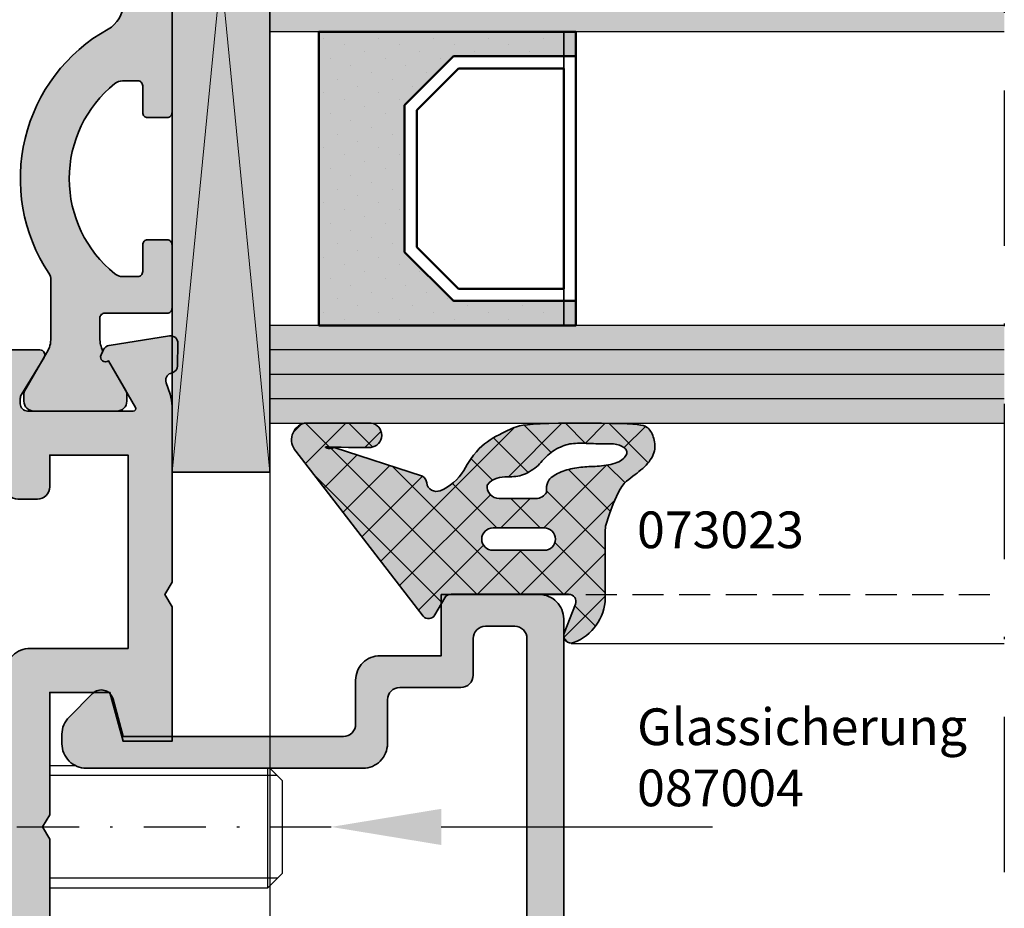
# Model space of a CAD drawing. Units: millimetres. Extents: x -3674 to 22323, y 0 to 29188.
# Drawn here: x 1436 to 1477, y 2676 to 2712 of the extents above; entities that cross this region are included whole.
import ezdxf
from ezdxf import colors
from ezdxf.entities.mleader import LeaderData, LeaderLine
from ezdxf.math import Vec2, Vec3

# ---------------------------------------------------------------- set-up
doc = ezdxf.new("R2010")
doc.units = ezdxf.units.MM
doc.linetypes.add('STRICHLINIE', pattern=[19.05, 12.7, -6.35])
doc.linetypes.add('STRICHPUNKT', pattern=[25.4, 12.7, -6.35, 0, -6.35])
for name, color, linetype in [('Achse', 104, 'STRICHPUNKT'), ('Averdeckt', 130, 'STRICHLINIE'), ('GLAS', 4, 'Continuous'), ('GUMMI', 3, 'Continuous'), ('Schraffur-Glasverbund', 250, 'Continuous'), ('UMRISS02', 1, 'Continuous'), ('UMRISS05', 3, 'Continuous')]:
    doc.layers.add(name, color=color, linetype=linetype)
for name, color, linetype, lineweight in [('Aluminium-AM_0', 40, 'Continuous', 35), ('AM_8', 251, 'Continuous', 18), ('Bemassung', 6, 'Continuous', 25), ('Bemassung @ 1', 6, 'Continuous', 25), ('Gummi-AM_0', 185, 'Continuous', 35), ('Kunststoff-AM_0', 204, 'Continuous', 35), ('Kunststoff-AM_1', 200, 'Continuous', 50), ('Kunststoff-AM_8', 251, 'Continuous', 18), ('Schraffur', 251, 'Continuous', 25), ('Zeichnen-AM_6', 10, 'Continuous', 25)]:
    doc.layers.add(name, color=color, linetype=linetype, lineweight=lineweight)
doc.styles.add('Arial', font='ARIALN.TTF')
doc.styles.add('ArialS', font='ARIALN.TTF')
doc.styles.add('BEMTEXT', font='ARIALN.TTF')
doc.styles.add('PFI', font='ARIALN.TTF')
doc.dimstyles.new('1-1', dxfattribs={"dimtxt": 3.5, "dimasz": 3, "dimexe": 1.5, "dimexo": 0, "dimgap": 1, "dimtad": 1, "dimdec": 8, "dimzin": 9, "dimdsep": 46, "dimtxsty": 'BEMTEXT', "dimcen": -3, "dimclrd": 256, "dimclre": 256, "dimclrt": 30, "dimadec": 1, "dimazin": 2, "dimtfac": 0.5, "dimtdec": 8, "dimtmove": 0, "dimatfit": 3, "dimfxl": 1, "dimtolj": 2, "dimlwd": -1, "dimlwe": -1, "dimarcsym": 0})

# ---------------------------------------------------------------- blocks, each defined once
blk = doc.blocks.new('081002E')
at = {"layer": 'AM_8'}
h = blk.add_hatch(color=157, dxfattribs=at)
h.dxf.hatch_style = 1
h.paths.add_polyline_path([(48, 25), (48, 27.464), (50, 28), (50, 30), (44.5, 30), (44, 29.711), (43.5, 30), (36.3, 30, 0.083094), (35.812, 29.918), (35.34, 29.756, -0.414214), (34.958, 29.942), (34.931, 30.022, 0.315299), (34.652, 30.224), (33.73, 30.24, 0.466308), (33.429, 29.893), (33.819, 27.427, 0.244698), (33.984, 27.205), (34.201, 27.099, 0.798895), (34.445, 27.403), (36.35, 28.503, -0.57735), (36.5, 28.416), (36.5, 24.1, -0.414214), (36.2, 23.8), (35.984, 23.8, -0.13748), (35.828, 23.844), (34.304, 24.771, 0.585007), (34, 24.6), (34, 22.826, 0.261824), (34.48, 21.971), (36.26, 20.889, -0.261824), (36.5, 20.462), (36.5, 9.538, -0.261824), (36.26, 9.111), (34.48, 8.029, 0.261824), (34, 7.174), (34, 5.4, 0.585007), (34.304, 5.229), (35.828, 6.156, -0.13748), (35.984, 6.2), (36.2, 6.2, -0.414214), (36.5, 5.9), (36.5, 1.584, -0.57735), (36.35, 1.497), (34.445, 2.597, 0.798895), (34.201, 2.901), (33.984, 2.795, 0.244698), (33.819, 2.573), (33.429, 0.107, 0.466308), (33.73, -0.24), (34.652, -0.224, 0.358824), (34.947, 0.018, -0.455874), (35.34, 0.244), (35.812, 0.082, 0.083094), (36.3, 0), (41.5, 0), (41.5, 1.5), (39, 1.5), (39, 3.727), (38.807, 4.448, -0.57735), (39.052, 4.693), (39.773, 4.5), (43.5, 4.5), (44, 4.789), (44.5, 4.5), (53, 4.5), (53.5, 4.789), (54, 4.5), (58.227, 4.5), (58.948, 4.693, -0.57735), (59.193, 4.448), (59, 3.727), (59, 1.5), (56.5, 1.5), (56.5, 0), (60.634, 0), (61.5, 1.5), (60.5, 1.5), (60.5, 4.5), (62.5, 4.5), (63, 4.789), (63.5, 4.5), (65.5, 4.5), (65.5, 1.5), (64.5, 1.5), (65.366, 0), (67, 0), (67, 30), (63.5, 30), (63.853, 28), (65.5, 27.559), (65.5, 25), (54, 25), (53.5, 24.711), (53, 25)])
h.paths.add_polyline_path([(65.2, 23.2), (65.2, 6.5), (38.3, 6.5), (38.3, 23.2), (39.6, 23.2, 0.414214), (40.1, 23.7), (40.1, 24.5, 0.414214), (39.6, 25), (38.3, 25), (38.3, 28.2), (46.2, 28.2), (46.2, 24.2, 0.414214), (47.2, 23.2)], flags=16)
at = {"layer": 'Aluminium-AM_0'}
for points in [[(36.5, 24.1), (36.5, 28.416, 0.57735), (36.35, 28.503), (34.445, 27.403, -0.798895), (34.201, 27.099), (33.984, 27.205, -0.244698), (33.819, 27.427), (33.429, 29.893, -0.466308), (33.73, 30.24), (34.652, 30.224, -0.315299), (34.931, 30.022), (34.958, 29.942, 0.414214), (35.34, 29.756), (35.812, 29.918, -0.083094), (36.3, 30), (43.5, 30), (44, 29.711), (44.5, 30), (50, 30), (50, 28), (48, 27.464), (48, 25), (53, 25), (53.5, 24.711), (54, 25), (65.5, 25), (65.5, 27.559), (63.853, 28), (63.5, 30), (67, 30), (67, 0), (65.366, 0), (64.5, 1.5), (65.5, 1.5), (65.5, 4.5), (63.5, 4.5), (63, 4.789), (62.5, 4.5), (60.5, 4.5), (60.5, 1.5), (61.5, 1.5), (60.634, 0), (56.5, 0), (56.5, 1.5), (59, 1.5), (59, 3.727), (59.193, 4.448, 0.57735), (58.948, 4.693), (58.227, 4.5), (54, 4.5), (53.5, 4.789), (53, 4.5), (44.5, 4.5), (44, 4.789), (43.5, 4.5), (39.773, 4.5), (39.052, 4.693, 0.57735), (38.807, 4.448), (39, 3.727), (39, 1.5), (41.5, 1.5), (41.5, 0), (36.3, 0, -0.083094), (35.812, 0.082), (35.34, 0.244, 0.414214), (34.958, 0.058), (34.931, -0.022, -0.315299), (34.652, -0.224), (33.73, -0.24, -0.466308), (33.429, 0.107), (33.819, 2.573, -0.244698), (33.984, 2.795), (34.201, 2.901, -0.798895), (34.445, 2.597), (36.35, 1.497, 0.57735), (36.5, 1.584), (36.5, 5.9, 0.414214), (36.2, 6.2), (35.984, 6.2, 0.13748), (35.828, 6.156), (34.304, 5.229, -0.585007), (34, 5.4), (34, 7.174, -0.261824), (34.48, 8.029), (36.26, 9.111, 0.261824), (36.5, 9.538), (36.5, 20.462, 0.261824), (36.26, 20.889), (34.48, 21.971, -0.261824), (34, 22.826), (34, 24.6, -0.585007), (34.304, 24.771), (35.828, 23.844, 0.13748), (35.984, 23.8), (36.2, 23.8, 0.414214)], [(65.2, 23.2), (47.2, 23.2, -0.414214), (46.2, 24.2), (46.2, 28.2), (38.3, 28.2), (38.3, 25), (39.6, 25, -0.414214), (40.1, 24.5), (40.1, 23.7, -0.414214), (39.6, 23.2), (38.3, 23.2), (38.3, 6.5), (65.2, 6.5)]]:
    blk.add_lwpolyline(points, format="xyb", close=True, dxfattribs=at)
blk = doc.blocks.new('084013E')
at = {"layer": 'AM_8'}
h = blk.add_hatch(color=251, dxfattribs=at)
h.dxf.hatch_style = 1
h.paths.add_polyline_path([(13.389, -1.399, -0.171573), (13.5, -1.714), (13.5, -2.342, -0.414214), (13.3, -2.542), (12.2, -2.542, 0.414214), (12, -2.742), (12, -3.542, 0.414214), (12.2, -3.742), (22.8, -3.742, 0.414214), (23, -3.542), (23, -2.742, 0.414214), (22.8, -2.542), (21.7, -2.542, -0.414214), (21.5, -2.342), (21.5, -1.714, -0.171573), (21.611, -1.399, -0.477592), (29.389, -1.399, -0.171573), (29.5, -1.714), (29.5, -2.342, -0.414214), (29.3, -2.542), (28.2, -2.542, 0.414214), (28, -2.742), (28, -3.542, 0.414214), (28.2, -3.742), (30.8, -3.742, 0.414214), (31, -3.542), (31, -0.992, -0.414214), (31.2, -0.792), (32.012, -0.792, -0.115551), (32.545, -0.917), (32.701, -0.841, -0.798895), (32.945, -1.145), (34.193, -1.865, 0.131652), (34.293, -1.892), (34.6, -1.892, 0.414214), (35, -1.492), (35, 1.908, 0.414214), (34.6, 2.308), (34.293, 2.308, 0.131652), (34.193, 2.281), (32.612, 1.369, -0.131652), (32.012, 1.208), (29.646, 1.208, -0.147477), (29.369, 1.291, 0.436686), (19.389, -1.127, -0.271711), (18.342, -1.742), (16.658, -1.742, -0.271711), (15.611, -1.127, 0.436686), (5.631, 1.291, -0.147477), (5.354, 1.208), (2.988, 1.208, -0.131652), (2.388, 1.369), (0.807, 2.281, 0.131652), (0.707, 2.308), (0.4, 2.308, 0.414214), (0, 1.908), (0, -1.492, 0.414214), (0.4, -1.892), (0.707, -1.892, 0.131652), (0.807, -1.865), (2.055, -1.145, -0.798895), (2.299, -0.841), (2.455, -0.917, -0.115551), (2.988, -0.792), (3.8, -0.792, -0.414214), (4, -0.992), (4, -3.542, 0.414214), (4.2, -3.742), (6.8, -3.742, 0.414214), (7, -3.542), (7, -2.742, 0.414214), (6.8, -2.542), (5.7, -2.542, -0.414214), (5.5, -2.342), (5.5, -1.714, -0.171573), (5.611, -1.399, -0.477592)])
at = {"layer": 'Kunststoff-AM_0', "flags": 128}
blk.add_lwpolyline([(2.055, -1.145), (0.807, -1.865, -0.131652), (0.707, -1.892), (0.4, -1.892, -0.414214), (0, -1.492), (0, 1.908, -0.414214), (0.4, 2.308), (0.707, 2.308, -0.131652), (0.807, 2.281), (2.388, 1.369, 0.131652), (2.988, 1.208), (5.354, 1.208, 0.147477), (5.631, 1.291, -0.436686), (15.611, -1.127, 0.271711), (16.658, -1.742), (18.342, -1.742, 0.271711), (19.389, -1.127, -0.436686), (29.369, 1.291, 0.147477), (29.646, 1.208), (32.012, 1.208, 0.131652), (32.612, 1.369), (34.193, 2.281, -0.131652), (34.293, 2.308), (34.6, 2.308, -0.414214), (35, 1.908), (35, -1.492, -0.414214), (34.6, -1.892), (34.293, -1.892, -0.131652), (34.193, -1.865), (32.945, -1.145, 0.798895), (32.701, -0.841), (32.545, -0.917, 0.115551), (32.012, -0.792), (31.2, -0.792, 0.414214), (31, -0.992), (31, -3.542, -0.414214), (30.8, -3.742), (28.2, -3.742, -0.414214), (28, -3.542), (28, -2.742, -0.414214), (28.2, -2.542), (29.3, -2.542, 0.414214), (29.5, -2.342), (29.5, -1.714, 0.171573), (29.389, -1.399, 0.477592), (21.611, -1.399, 0.171573), (21.5, -1.714), (21.5, -2.342, 0.414214), (21.7, -2.542), (22.8, -2.542, -0.414214), (23, -2.742), (23, -3.542, -0.414214), (22.8, -3.742), (12.2, -3.742, -0.414214), (12, -3.542), (12, -2.742, -0.414214), (12.2, -2.542), (13.3, -2.542, 0.414214), (13.5, -2.342), (13.5, -1.714, 0.171573), (13.389, -1.399, 0.477592), (5.611, -1.399, 0.171573), (5.5, -1.714), (5.5, -2.342, 0.414214), (5.7, -2.542), (6.8, -2.542, -0.414214), (7, -2.742), (7, -3.542, -0.414214), (6.8, -3.742), (4.2, -3.742, -0.414214), (4, -3.542), (4, -0.992, 0.414214), (3.8, -0.792), (2.988, -0.792, 0.115551), (2.455, -0.917), (2.299, -0.841, 0.798895)], format="xyb", close=True, dxfattribs=at)
blk = doc.blocks.new('*X45')
at = {"color": 0}
for p, q in [((-7, 1.839), (-5.388, 3.451)), ((-6.004, 2.469), (-6.873, 3.337)), ((-5.29, 1.781), (-4.567, 2.504)), ((-0.015, -1.753), (-3.855, 2.087)), ((-6.18, 0.877), (-7.002, 1.698)), ((-2.728, -0.808), (-5.285, 1.749)), ((-5.112, 0.192), (-3.394, 1.909)), ((-4.241, -0.706), (-1.847, 1.689)), ((-2.13, -0.362), (-0.071, 1.697)), ((-0.015, 0.015), (-1.689, 1.689)), ((1.759, 0.009), (0.069, 1.698)), ((0.456, 0.456), (1.298, 1.298)), ((-7.002, 0.069), (-6.179, 0.892)), ((1.785, 0.017), (1.968, 0.2)), ((-4.809, -2.262), (-7.001, -0.071)), ((-1.807, -1.807), (-0.015, -0.015)), ((-6.924, -1.621), (-5.812, -0.509)), ((-3.928, -2.16), (-2.728, -0.96)), ((-6.406, -2.87), (-4.991, -1.455)), ((-2.728, -2.575), (-3.928, -1.375)), ((-1.362, -7.476), (-6.833, -2.005)), ((-5.246, -7.014), (-0.015, -1.783)), ((-0.015, -3.521), (-1.807, -1.729)), ((-4.543, -4.543), (-2.728, -2.728)), ((-5.551, -3.783), (-4.678, -2.91)), ((-0.363, -6.708), (-4.08, -2.991)), ((-5.978, -9.514), (-0.015, -3.55)), ((0.636, -5.939), (-2.024, -3.279)), ((-4.879, -10.182), (0.331, -4.973)), ((-2.361, -8.245), (-4.843, -5.764)), ((-3.361, -9.014), (-5.274, -7.1)), ((-6.014, -8.128), (-6.678, -7.464)), ((-7.007, -8.775), (-6.03, -7.798)), ((-4.36, -9.783), (-5.705, -8.437)), ((-5.359, -10.551), (-7.007, -8.903)), ((-7.007, -10.542), (-6.028, -9.564)), ((-6.626, -11.052), (-6.964, -10.714))]:
    blk.add_line(p, q, dxfattribs=at)
blk = doc.blocks.new('07302310')
at = {"layer": 'AM_8'}
h = blk.add_hatch(color=253, dxfattribs=at)
h.dxf.hatch_style = 1
h.paths.add_polyline_path([(0.886, -5.746, 0.509021), (0.835, -5.264), (0.135, -4.86, -0.267949), (-0.015, -4.6), (-0.015, 0.2, -0.527364), (0.394, 0.48), (1.576, 0.02, 0.648723), (1.966, 0.406, 0.305572), (0.142, 1.699), (-0.264, 1.694), (-0.603, 1.691), (-0.885, 1.688), (-1.119, 1.688), (-2.313, 1.689), (-2.476, 1.692), (-2.617, 1.697), (-2.785, 1.706), (-3.298, 1.874), (-3.701, 2.022), (-4.011, 2.153), (-4.245, 2.271), (-4.416, 2.378), (-4.539, 2.476), (-4.63, 2.568), (-4.704, 2.656), (-4.772, 2.743), (-4.838, 2.829), (-4.903, 2.913), (-4.966, 2.996), (-5.029, 3.075), (-5.093, 3.153), (-5.157, 3.227), (-5.222, 3.298), (-5.29, 3.364), (-5.359, 3.427), (-5.43, 3.485), (-5.502, 3.538), (-5.576, 3.585), (-5.649, 3.625), (-5.724, 3.66), (-5.799, 3.687), (-5.873, 3.706), (-5.948, 3.719), (-6.022, 3.725), (-6.095, 3.726), (-6.167, 3.721), (-6.238, 3.711), (-6.307, 3.698), (-6.375, 3.681), (-6.44, 3.66), (-6.503, 3.637), (-6.564, 3.611), (-6.621, 3.582), (-6.675, 3.549), (-6.724, 3.513), (-6.77, 3.474), (-6.811, 3.431), (-6.847, 3.384), (-6.879, 3.325), (-6.906, 3.248), (-6.93, 3.143), (-6.949, 3.004), (-6.966, 2.822), (-6.979, 2.591), (-6.99, 2.301), (-6.998, 1.95), (-7.004, 1.55), (-7.007, 1.117), (-7.007, 0.667), (-7.004, 0.218), (-6.999, -0.214), (-6.99, -0.613), (-6.977, -0.962), (-6.961, -1.249), (-6.942, -1.48), (-6.919, -1.663), (-6.892, -1.809), (-6.861, -1.926), (-6.827, -2.025), (-6.788, -2.114), (-6.746, -2.204), (-6.699, -2.302), (-6.648, -2.409), (-6.593, -2.521), (-6.534, -2.638), (-6.47, -2.758), (-6.401, -2.879), (-6.327, -2.999), (-6.249, -3.117), (-6.164, -3.23), (-6.071, -3.342), (-5.963, -3.453), (-5.838, -3.566), (-5.691, -3.684), (-5.518, -3.807), (-5.315, -3.939), (-5.077, -4.081, -0.164033), (-4.244, -5.05, -0.492599), (-4.565, -5.597, 0.213238), (-4.844, -5.766), (-6.007, -9.376), (-5.989, -9.447), (-5.974, -9.536), (-5.976, -9.623), (-5.991, -9.688), (-6.01, -9.724), (-6.027, -9.747), (-6.032, -9.705), (-6.032, -9.661), (-6.03, -9.621), (-6.028, -9.558), (-6.025, -9.458), (-6.022, -9.305), (-6.019, -9.087), (-6.016, -8.787), (-6.014, -8.392), (-6.014, -7.886, 0.889478), (-7.007, -7.867), (-7.007, -10.595, 0.562591), (-5.86, -10.937)])
h.paths.add_polyline_path([(-2.728, -2.888), (-2.728, -0.801, -1), (-1.807, -0.801), (-1.807, -2.888, -1)], flags=16)
h.paths.add_polyline_path([(-4.476, -3.13), (-4.584, -3.035), (-4.664, -2.935), (-4.722, -2.831), (-4.762, -2.724), (-4.786, -2.617), (-4.799, -2.512), (-4.805, -2.408), (-4.808, -2.309), (-4.811, -2.214), (-4.815, -2.125), (-4.821, -2.039), (-4.829, -1.957), (-4.841, -1.877), (-4.857, -1.798), (-4.878, -1.72), (-4.904, -1.642), (-4.936, -1.564), (-4.974, -1.485), (-5.017, -1.407), (-5.064, -1.33), (-5.114, -1.255), (-5.168, -1.182), (-5.223, -1.113), (-5.281, -1.048), (-5.34, -0.987), (-5.4, -0.929), (-5.46, -0.874), (-5.52, -0.82), (-5.579, -0.765), (-5.638, -0.709), (-5.696, -0.65), (-5.751, -0.587), (-5.805, -0.519), (-5.857, -0.447), (-5.905, -0.371), (-5.951, -0.293), (-5.993, -0.214), (-6.031, -0.134), (-6.065, -0.055), (-6.094, 0.023), (-6.119, 0.099), (-6.138, 0.174), (-6.154, 0.248), (-6.166, 0.323), (-6.175, 0.399), (-6.18, 0.477), (-6.183, 0.558), (-6.184, 0.643), (-6.184, 0.733), (-6.181, 0.827), (-6.178, 0.923), (-6.175, 1.021), (-6.171, 1.12), (-6.168, 1.218), (-6.165, 1.314), (-6.164, 1.408), (-6.164, 1.497), (-6.165, 1.583), (-6.166, 1.666), (-6.167, 1.745), (-6.167, 1.822), (-6.165, 1.895), (-6.162, 1.966), (-6.156, 2.034), (-6.146, 2.1), (-6.134, 2.163), (-6.118, 2.224), (-6.1, 2.281), (-6.069, 2.361), (-6.019, 2.451), (-5.961, 2.521), (-5.896, 2.567), (-5.824, 2.586), (-5.745, 2.576), (-5.681, 2.543), (-5.637, 2.513), (-5.593, 2.476), (-5.55, 2.43), (-5.508, 2.377), (-5.467, 2.317), (-5.43, 2.251), (-5.396, 2.177), (-5.366, 2.098), (-5.34, 2.013), (-5.318, 1.924), (-5.299, 1.832), (-5.283, 1.739), (-5.27, 1.644), (-5.26, 1.55), (-5.251, 1.457), (-5.245, 1.367), (-5.239, 1.279), (-5.235, 1.192), (-5.231, 1.107), (-5.228, 1.024), (-5.224, 0.941), (-5.219, 0.859), (-5.213, 0.777), (-5.205, 0.695), (-5.195, 0.614), (-5.183, 0.532), (-5.17, 0.451), (-5.154, 0.37), (-5.136, 0.289), (-5.117, 0.209), (-5.094, 0.129), (-5.07, 0.05), (-5.043, -0.028), (-5.013, -0.104), (-4.981, -0.179), (-4.947, -0.252), (-4.909, -0.321), (-4.869, -0.388), (-4.826, -0.451), (-4.78, -0.511), (-4.729, -0.564), (-4.669, -0.612), (-4.6, -0.651), (-4.518, -0.681), (-4.421, -0.701), (-4.306, -0.708), (-4.172, -0.703, -0.264127), (-3.928, -1.132), (-3.928, -2.632, -0.442814)], flags=16)
at = {"layer": 'Gummi-AM_0'}
for points in [[(-6.811, 3.431), (-6.77, 3.474), (-6.724, 3.513), (-6.675, 3.549), (-6.621, 3.582), (-6.564, 3.611), (-6.503, 3.637), (-6.44, 3.66), (-6.375, 3.681), (-6.307, 3.698), (-6.238, 3.711), (-6.167, 3.721), (-6.095, 3.726), (-6.022, 3.725), (-5.948, 3.719), (-5.873, 3.706), (-5.799, 3.687), (-5.724, 3.66), (-5.649, 3.625), (-5.576, 3.585), (-5.502, 3.538), (-5.43, 3.485), (-5.359, 3.427), (-5.29, 3.364), (-5.222, 3.298), (-5.157, 3.227), (-5.093, 3.153), (-5.029, 3.075), (-4.966, 2.996), (-4.903, 2.913), (-4.838, 2.829), (-4.772, 2.743), (-4.704, 2.656), (-4.63, 2.568), (-4.539, 2.476), (-4.416, 2.378), (-4.245, 2.271), (-4.011, 2.153), (-3.701, 2.022), (-3.298, 1.874), (-2.788, 1.707), (-2.745, 1.704), (-2.617, 1.697), (-2.476, 1.692), (-2.313, 1.689), (-1.119, 1.688), (-0.885, 1.688), (-0.603, 1.691), (-0.264, 1.694), (0.142, 1.699, -0.305572), (1.966, 0.406, -0.648723), (1.576, 0.02), (0.394, 0.48, 0.527364), (-0.015, 0.2), (-0.015, -4.6, 0.267949), (0.135, -4.86), (0.835, -5.264, -0.509021), (0.886, -5.746), (-5.86, -10.937, -0.562591), (-7.007, -10.595), (-7.007, -7.867, -0.889478), (-6.014, -7.886), (-6.014, -8.392), (-6.016, -8.787), (-6.019, -9.087), (-6.022, -9.305), (-6.025, -9.458), (-6.028, -9.558), (-6.03, -9.621), (-6.032, -9.661), (-6.032, -9.69), (-6.031, -9.712), (-6.029, -9.727), (-6.026, -9.735), (-6.022, -9.737), (-6.017, -9.733), (-6.01, -9.724), (-6.003, -9.71), (-5.995, -9.692), (-5.986, -9.669), (-5.98, -9.64), (-5.975, -9.604), (-5.975, -9.56), (-5.979, -9.508), (-5.989, -9.447), (-6.007, -9.376), (-4.844, -5.766, -0.213238), (-4.565, -5.597, 0.492599), (-4.244, -5.05, 0.164033), (-5.077, -4.081), (-5.315, -3.939), (-5.518, -3.807), (-5.691, -3.684), (-5.838, -3.566), (-5.963, -3.453), (-6.071, -3.342), (-6.164, -3.23), (-6.249, -3.117), (-6.327, -2.999), (-6.401, -2.879), (-6.47, -2.758), (-6.534, -2.638), (-6.593, -2.521), (-6.648, -2.409), (-6.699, -2.302), (-6.746, -2.204), (-6.788, -2.114), (-6.827, -2.025), (-6.861, -1.926), (-6.892, -1.809), (-6.919, -1.663), (-6.942, -1.48), (-6.961, -1.249), (-6.977, -0.962), (-6.99, -0.613), (-6.999, -0.214), (-7.004, 0.218), (-7.007, 0.667), (-7.007, 1.117), (-7.004, 1.55), (-6.998, 1.95), (-6.99, 2.301), (-6.979, 2.591), (-6.966, 2.822), (-6.949, 3.004), (-6.93, 3.143), (-6.906, 3.248), (-6.879, 3.325), (-6.847, 3.384)], [(-4.664, -2.935), (-4.722, -2.831), (-4.762, -2.724), (-4.786, -2.617), (-4.799, -2.512), (-4.805, -2.408), (-4.808, -2.309), (-4.811, -2.214), (-4.815, -2.125), (-4.821, -2.039), (-4.829, -1.957), (-4.841, -1.877), (-4.857, -1.798), (-4.878, -1.72), (-4.904, -1.642), (-4.936, -1.564), (-4.974, -1.485), (-5.017, -1.407), (-5.064, -1.33), (-5.114, -1.255), (-5.168, -1.182), (-5.223, -1.113), (-5.281, -1.048), (-5.34, -0.987), (-5.4, -0.929), (-5.46, -0.874), (-5.52, -0.82), (-5.579, -0.765), (-5.638, -0.709), (-5.696, -0.65), (-5.751, -0.587), (-5.805, -0.519), (-5.857, -0.447), (-5.905, -0.371), (-5.951, -0.293), (-5.993, -0.214), (-6.031, -0.134), (-6.065, -0.055), (-6.094, 0.023), (-6.119, 0.099), (-6.138, 0.174), (-6.154, 0.248), (-6.166, 0.323), (-6.175, 0.399), (-6.18, 0.477), (-6.183, 0.558), (-6.184, 0.643), (-6.184, 0.733), (-6.181, 0.827), (-6.178, 0.923), (-6.175, 1.021), (-6.171, 1.12), (-6.168, 1.218), (-6.165, 1.314), (-6.164, 1.408), (-6.164, 1.497), (-6.165, 1.583), (-6.166, 1.666), (-6.167, 1.745), (-6.167, 1.822), (-6.165, 1.895), (-6.162, 1.966), (-6.156, 2.034), (-6.146, 2.1), (-6.134, 2.163), (-6.118, 2.224), (-6.1, 2.281), (-6.08, 2.334), (-6.057, 2.384), (-6.031, 2.429), (-6.004, 2.468), (-5.975, 2.503), (-5.945, 2.532), (-5.912, 2.555), (-5.878, 2.572), (-5.842, 2.581), (-5.805, 2.584), (-5.765, 2.578), (-5.724, 2.565), (-5.681, 2.543), (-5.637, 2.513), (-5.593, 2.476), (-5.55, 2.43), (-5.508, 2.377), (-5.467, 2.317), (-5.43, 2.251), (-5.396, 2.177), (-5.366, 2.098), (-5.34, 2.013), (-5.318, 1.924), (-5.299, 1.832), (-5.283, 1.739), (-5.27, 1.644), (-5.26, 1.55), (-5.251, 1.457), (-5.245, 1.367), (-5.239, 1.279), (-5.235, 1.192), (-5.231, 1.107), (-5.228, 1.024), (-5.224, 0.941), (-5.219, 0.859), (-5.213, 0.777), (-5.205, 0.695), (-5.195, 0.614), (-5.183, 0.532), (-5.17, 0.451), (-5.154, 0.37), (-5.136, 0.289), (-5.117, 0.209), (-5.094, 0.129), (-5.07, 0.05), (-5.043, -0.028), (-5.013, -0.104), (-4.981, -0.179), (-4.947, -0.252), (-4.909, -0.321), (-4.869, -0.388), (-4.826, -0.451), (-4.78, -0.511), (-4.729, -0.564), (-4.669, -0.612), (-4.6, -0.651), (-4.518, -0.681), (-4.421, -0.701), (-4.306, -0.708), (-4.172, -0.703, -0.264127), (-3.928, -1.132), (-3.928, -2.632, -0.442814), (-4.476, -3.13), (-4.584, -3.035)], [(-2.728, -0.801), (-2.728, -2.888, 1), (-1.807, -2.888), (-1.807, -0.801, 1)]]:
    blk.add_lwpolyline(points, format="xyb", close=True, dxfattribs=at)
at = {"layer": 'Schraffur'}
blk.add_blockref('*X45', (0, 0), dxfattribs=at)
blk = doc.blocks.new('082001')
at = {"layer": 'AM_8'}
h = blk.add_hatch(color=157, dxfattribs=at)
h.dxf.hatch_style = 1
h.paths.add_polyline_path([(-3.5, 14.5, -0.414214), (-1.5, 12.5), (-1.5, 3.5, -0.414214), (-2.5, 2.5), (-4, 2.5, 0.414214), (-5, 1.5), (-5, -2.6, 0.756867), (-4.259, -2.809), (-3.344, -1.317, 0.183158), (-3.305, -1.108), (-3.469, -0.174, -1.091309), (-1.485, 0), (0, 0), (0, 16), (-22, 16, 0.414214), (-23, 15), (-23, 11), (-20.5, 11), (-20.5, 8.5, 0.414214), (-19.5, 7.5), (-17.7, 7.5, -0.414214), (-17.2, 7), (-17.2, -2), (-18.729, -2.41, 0.57735), (-18.954, -3.246), (-17.993, -4.207, 0.198912), (-17.286, -4.5), (-16.9, -4.5, 0.414214), (-15.9, -3.5), (-15.9, 7.8, 0.414214), (-16.9, 8.8), (-18.7, 8.8, -0.414214), (-19.2, 9.3), (-19.2, 11.8, 0.414214), (-19.7, 12.3), (-21.2, 12.3, -0.414214), (-21.7, 12.8), (-21.7, 14, -0.414214), (-21.2, 14.5)])
at = {"layer": 'Aluminium-AM_0'}
blk.add_lwpolyline([(-21.2, 12.3), (-19.7, 12.3, -0.414214), (-19.2, 11.8), (-19.2, 9.3, 0.414214), (-18.7, 8.8), (-16.9, 8.8, -0.414214), (-15.9, 7.8), (-15.9, -3.5, -0.414214), (-16.9, -4.5), (-17.286, -4.5, -0.198912), (-17.993, -4.207), (-18.954, -3.246, -0.57735), (-18.729, -2.41), (-17.2, -2), (-17.2, 7, 0.414214), (-17.7, 7.5), (-19.5, 7.5, -0.414214), (-20.5, 8.5), (-20.5, 11), (-23, 11), (-23, 15, -0.414214), (-22, 16), (0, 16), (0, 0), (-1.485, 0, 1.091309), (-3.469, -0.174), (-3.305, -1.108, -0.183158), (-3.344, -1.317), (-4.259, -2.809, -0.756867), (-5, -2.6), (-5, 1.5, -0.414214), (-4, 2.5), (-2.5, 2.5, 0.414214), (-1.5, 3.5), (-1.5, 12.5, 0.414214), (-3.5, 14.5), (-21.2, 14.5, 0.414214), (-21.7, 14), (-21.7, 12.8, 0.414214)], format="xyb", close=True, dxfattribs=at)
blk = doc.blocks.new('N1-5OA_')
at = {"layer": 'AM_8'}
h = blk.add_hatch(color=108, dxfattribs=at)
h.dxf.hatch_style = 1
h.paths.add_polyline_path([(124, 73.8), (120, 73.8), (120, 33), (124, 33)])
h = blk.add_hatch(color=134, dxfattribs=at)
h.dxf.hatch_style = 1
h.paths.add_polyline_path([(154, 51), (154, 56), (124, 56), (124, 51)])
blk.add_hatch(color=256, dxfattribs=at).paths.add_polyline_path([(136.5, 40), (131.5, 40), (129.5, 42), (129.5, 48.003), (131.5, 50.003), (136.5, 50.003), (136.5, 51), (126, 51), (126, 39), (136.5, 39)])
h = blk.add_hatch(color=134, dxfattribs=at)
h.dxf.hatch_style = 1
h.paths.add_polyline_path([(154, 35), (154, 39), (124, 39), (124, 35), (135.887, 35), (136.218, 35.004), (136.667, 35.007), (137.117, 35.007)])
at = {"layer": 'Schraffur-Glasverbund', "extrusion": (0, 0, -1)}
h = blk.add_hatch(dxfattribs=at)
h.set_pattern_fill('DOTS', color=256, scale=0.5, angle=-45, style=0)
h.set_pattern_definition([(315, (-174.5266, -2476.95), (0.841899, 0.280633), [0, -0.79375])])
h.paths.add_polyline_path([(-136.5, 40), (-131.5, 40), (-129.5, 42), (-129.5, 48.003), (-131.5, 50.003), (-136.5, 50.003), (-136.5, 51), (-126, 51), (-126, 39), (-136.5, 39)])
for p, q in [((116.078, 21), (115, 21)), ((123.9, 20.9), (123.9, 16))]:
    blk.add_line(p, q)
blk.add_lwpolyline([(124, 20.9), (124.5, 20.4), (124.5, 16.6), (123.9, 16), (115, 16)])
at = {"layer": 'Achse', "ltscale": 0.5}
blk.add_line((154, 87), (154, -2), dxfattribs=at)
at = {"layer": 'Achse', "ltscale": 0.2}
blk.add_line((92.941, 18.5), (126.5, 18.5), dxfattribs=at)
at = {"layer": 'Averdeckt', "ltscale": 0.1}
blk.add_line((135, 28), (154, 28), dxfattribs=at)
at = {"layer": 'GLAS'}
for p, q in [((126, 51), (126, 39)), ((126, 39), (126, 51)), ((136, 51), (136, 39)), ((136, 39), (136, 51))]:
    blk.add_line(p, q, dxfattribs=at)
blk.add_lwpolyline([(154, 51), (124, 51), (124, 56), (154, 56)], dxfattribs=at)
at = {"layer": 'GLAS', "flags": 128}
blk.add_lwpolyline([(154, 39), (124, 39), (124, 35), (154, 35)], dxfattribs=at)
at = {"layer": 'Kunststoff-AM_0'}
for p, q in [((120, 73.8), (120, 33)), ((124, 33), (124, 73.8)), ((120, 33), (124, 33))]:
    blk.add_line(p, q, dxfattribs=at)
at = {"layer": 'Kunststoff-AM_1'}
for points in [[(136.5, 40), (131.5, 40), (129.5, 42), (129.5, 48.003), (131.5, 50.003), (136.5, 50.003), (136.5, 51), (126, 51), (126, 39), (136.5, 39)], [(136.5, 40), (136.5, 50.003), (131.5, 50.003), (129.5, 48.003), (129.5, 42), (131.5, 40)], [(131.707, 40.5), (130, 42.207), (130, 47.796), (131.707, 49.503), (136, 49.503), (136, 40.5)]]:
    blk.add_lwpolyline(points, close=True, dxfattribs=at)
at = {"layer": 'Kunststoff-AM_8'}
for p, q in [((120, 33), (124, 73.8)), ((120, 73.8), (124, 33))]:
    blk.add_line(p, q, dxfattribs=at)
at = {"layer": 'Schraffur'}
for p, q in [((154, 38), (124, 38)), ((154, 37), (124, 37)), ((154, 36), (124, 36))]:
    blk.add_line(p, q, dxfattribs=at)
at = {"layer": 'UMRISS02'}
for p, q in [((136.3, 26), (154, 26)), ((124.3, 20.6), (115, 20.6)), ((124.3, 16.4), (115, 16.4))]:
    blk.add_line(p, q, dxfattribs=at)
at = {"rotation": 270}
for name, p in [('081002E', (90, 72)), ('082001', (120, 5))]:
    blk.add_blockref(name, p, dxfattribs=at)
at = {"layer": 'GUMMI', "rotation": 270}
blk.add_blockref('07302310', (136, 28), dxfattribs=at)
at = {"layer": 'UMRISS05', "xscale": -1, "rotation": 90}
blk.add_blockref('084013E', (116.258, 70.5), dxfattribs=at)
blk = doc.blocks.new('*D2491')
at = {"layer": 'Bemassung', "transparency": 16777216}
for p, q in [((1446.693, 2695.925), (1446.693, 2629.423)), ((1449.693, 2630.923), (1476.693, 2630.923))]:
    blk.add_line(p, q, dxfattribs=at)
blk.add_solid([(1449.693, 2631.423), (1449.693, 2630.423), (1446.693, 2630.923)], dxfattribs=at)
at = {"layer": 'Defpoints', "color": 0, "transparency": 16777216}
for p in [(1446.693, 2695.925), (1476.693, 2658.925), (1476.693, 2630.923)]:
    blk.add_point(p, dxfattribs=at)
blk = doc.blocks.new('_None')
blk = doc.blocks.new('*D2496')
at = {"layer": 'Bemassung', "transparency": 16777216}
for p, q in [((1446.693, 2695.925), (1446.693, 2629.425)), ((1442.693, 2666.925), (1442.693, 2629.425)), ((1439.693, 2630.925), (1436.693, 2630.925)), ((1442.693, 2630.925), (1446.693, 2630.925)), ((1449.693, 2630.925), (1452.693, 2630.925))]:
    blk.add_line(p, q, dxfattribs=at)
for points in [[(1439.693, 2631.425), (1439.693, 2630.425), (1442.693, 2630.925)], [(1449.693, 2631.425), (1449.693, 2630.425), (1446.693, 2630.925)]]:
    blk.add_solid(points, dxfattribs=at)
at = {"layer": 'Defpoints', "color": 0, "transparency": 16777216}
for p in [(1446.693, 2695.925), (1442.693, 2666.925), (1446.693, 2630.925)]:
    blk.add_point(p, dxfattribs=at)
at = {"layer": 'Bemassung', "color": 30, "transparency": 16777216, "insert": (1444.693, 2633.675), "char_height": 3.5, "attachment_point": 5, "style": 'BEMTEXT'}
blk.add_mtext('\\A2;4', dxfattribs=at)

msp = doc.modelspace()

# ---------------------------------------------------------------- block references
msp.add_blockref('N1-5OA_', (1322.69323668, 2660.92522599))

# ---------------------------------------------------------------- texts
at = {"layer": 'Zeichnen-AM_6', "style": 'ArialS', "oblique": 15}
msp.add_text('073023', height=1.5, dxfattribs=at).set_placement((1461.68796679, 2690.82025009))
at = {"layer": 'Zeichnen-AM_6', "insert": (1461.69103637, 2679.80080944), "char_height": 1.5, "width": 20.8060345912, "attachment_point": 7, "style": 'Arial'}
msp.add_mtext('Glassicherung\\P087004', dxfattribs=at)

# ---------------------------------------------------------------- dimensions: what is measured, and where the dimension line sits
at = {"layer": 'Bemassung'}
dim = msp.add_linear_dim(base=(1446.69323668, 2630.92522599), p1=(1442.69323668, 2666.92522599), p2=(1446.69323668, 2695.92522599), angle=180, dimstyle='1-1', dxfattribs=at)
dim.commit()
dim.dimension.update_dxf_attribs({"geometry": '*D2496', "text_midpoint": (1444.69323668, 2633.67522599)})
dim = msp.add_linear_dim(base=(1476.69323668, 2630.92250427), p1=(1446.69323668, 2695.92522599), p2=(1476.69323668, 2658.92522599), angle=180, text=' ', dimstyle='1-1', override={"dimdec": 0, "dimblk2": 'None', "dimsah": 1, "dimse2": 1}, dxfattribs=at)
dim.commit()
dim.dimension.update_dxf_attribs({"geometry": '*D2491', "text_midpoint": (1463.19323668, 2630.92250427)})

# ---------------------------------------------------------------- leaders
at = {"layer": 'Bemassung @ 1'}
ml = msp.add_multileader_mtext('Standard', dxfattribs=at)
ml.set_content('', color=1, style='PFI')
ml.set_leader_properties()
ml.build(insert=Vec2(0, 0))
ml.multileader.update_dxf_attribs({"text_left_attachment_type": 5, "text_right_attachment_type": 5, "dogleg_length": 0.36, "arrow_head_size": 4.5})
ctx = ml.context
ctx.base_point, ctx.char_height, ctx.arrow_head_size, ctx.plane_origin = Vec3(1462.76664794, 2679.42522599), 4.5, 4.5, Vec3(1449.19323668, 2679.42522599)
ctx.left_attachment, ctx.right_attachment = 5, 5
notes = []
notes.append((ctx, [(0, (1, 1, 0), (1462.40664794, 2679.42522599), (1, 0), 0.36, [(0, [(1449.19323668, 2679.42522599), (1461.56125503, 2679.42522599)], 0, [])])]))
ctx.mtext.insert, ctx.mtext.flow_direction = Vec3(1464.76664794, 2683.92522599), 5
for ctx, leaders in notes:
    for number, flags, end, landing, length, lines in leaders:
        leader = LeaderData()
        leader.index, (leader.has_last_leader_line, leader.has_dogleg_vector, leader.attachment_direction) = number, flags
        leader.last_leader_point, leader.dogleg_vector, leader.dogleg_length = Vec3(end), Vec3(landing), length
        for number, points, colour, breaks in lines:
            line = LeaderLine()
            line.index, line.vertices, line.color, line.breaks = number, Vec3.list(points), colors.encode_raw_color(colour), breaks
            leader.lines.append(line)
        ctx.leaders.append(leader)

doc.saveas('drawing.dxf')
